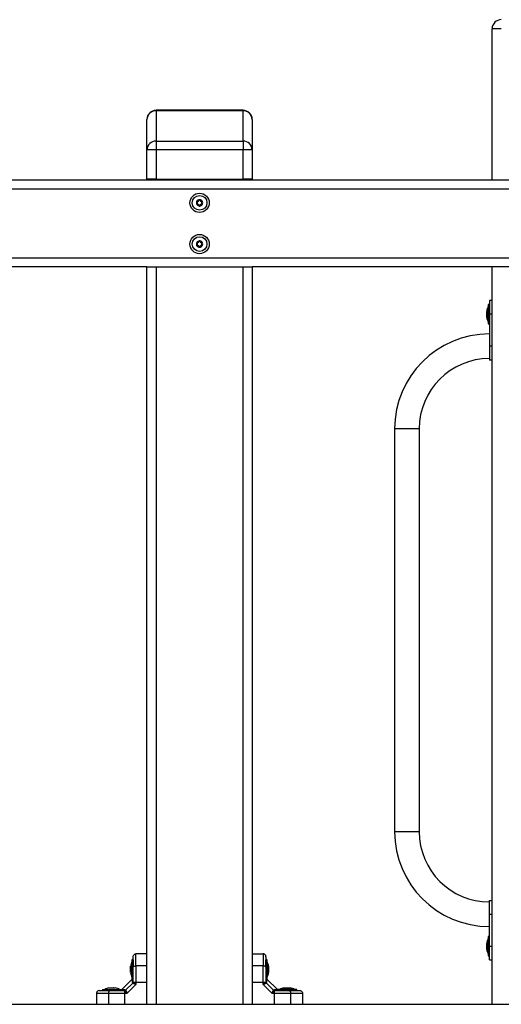
# Model space of a CAD drawing. Units: millimetres. Extents: x 317.5 to 338.3, y 78.9 to 94.9.
# Drawn here: x 334.8 to 335.3, y 90.5 to 91.6 of the extents above; entities that cross this region are included whole.
import ezdxf

# ---------------------------------------------------------------- set-up
doc = ezdxf.new("R2010")
doc.units = ezdxf.units.MM

# ---------------------------------------------------------------- blocks, each defined once
blk = doc.blocks.new('OPSH3_S011D')
at = {"color": 7, "linetype": 'Continuous', "lineweight": 25}
for p, q in [((342.419, 82.0101), (342.409, 82.0101)), ((342.409, 81.8451), (342.409, 82.0101)), ((342.0321, 81.878), (342.0321, 81.9111)), ((342.1371, 81.9211), (342.0421, 81.9211)), ((342.0421, 81.9205), (342.0421, 81.8875)), ((342.1371, 81.9205), (342.0421, 81.9205)), ((342.1371, 81.8875), (342.1371, 81.9205)), ((342.1471, 81.9111), (342.1471, 81.878)), ((342.0421, 81.8875), (342.0421, 81.878)), ((342.0421, 81.8875), (342.1371, 81.8875)), ((342.1371, 81.8875), (342.1371, 81.878)), ((342.0321, 81.8461), (342.0321, 81.878)), ((342.0421, 81.878), (342.0321, 81.878)), ((342.0421, 81.878), (342.0421, 81.8461)), ((342.1371, 81.878), (342.0421, 81.878)), ((342.1371, 81.8461), (342.1371, 81.878)), ((342.1471, 81.878), (342.1371, 81.878)), ((342.1471, 81.878), (342.1471, 81.8461)), ((342.0421, 81.8461), (342.0321, 81.8461)), ((342.0321, 81.8451), (342.0321, 81.8461)), ((342.0421, 81.8461), (342.1371, 81.8461)), ((342.1471, 81.8461), (342.1371, 81.8461)), ((342.1471, 81.8451), (342.1471, 81.8461)), ((341.111, 81.8451), (343.036, 81.8451)), ((343.036, 81.8351), (341.111, 81.8351)), ((341.111, 81.7601), (343.036, 81.7601)), ((342.0321, 81.7501), (341.3221, 81.7501)), ((342.0321, 80.9451), (342.0321, 81.7501)), ((342.0321, 81.7501), (342.0421, 81.7501)), ((342.0421, 81.7501), (342.0421, 80.9451)), ((342.0421, 81.7501), (342.1371, 81.7501)), ((342.1371, 80.9451), (342.1371, 81.7501)), ((342.1371, 81.7501), (342.1471, 81.7501)), ((342.1471, 81.7501), (342.1471, 80.9451)), ((342.8571, 81.7501), (342.1471, 81.7501)), ((342.409, 80.9451), (342.409, 81.7501)), ((342.406, 81.709), (342.4047, 81.709)), ((342.4047, 81.709), (342.4047, 81.7082)), ((342.4047, 81.7082), (342.4047, 81.688)), ((342.4047, 81.7065), (342.4047, 81.7065)), ((342.4047, 81.6905), (342.4047, 81.7065)), ((342.409, 81.7135), (342.406, 81.7135)), ((342.409, 81.7135), (342.406, 81.7135)), ((342.406, 81.7135), (342.406, 81.6985)), ((342.4031, 81.7017), (342.4031, 81.7019)), ((342.4031, 81.699), (342.4031, 81.7016)), ((342.4031, 81.6958), (342.4031, 81.6989)), ((342.4031, 81.695), (342.4031, 81.6957)), ((342.409, 81.6985), (342.406, 81.6985)), ((342.406, 81.6985), (342.406, 81.6635)), ((342.4047, 81.6905), (342.4047, 81.6905)), ((342.4047, 81.688), (342.406, 81.688)), ((342.409, 81.6635), (342.406, 81.6635)), ((342.406, 81.6635), (342.406, 81.6485)), ((342.409, 81.6485), (342.406, 81.6485)), ((342.3025, 81.5735), (342.3025, 81.1335)), ((342.3294, 81.5735), (342.3025, 81.5735)), ((342.3294, 81.5735), (342.3294, 81.1335)), ((342.3294, 81.1335), (342.3025, 81.1335)), ((342.406, 81.0585), (342.409, 81.0585)), ((342.406, 81.0435), (342.406, 81.0585)), ((342.406, 81.0435), (342.409, 81.0435)), ((342.406, 81.0085), (342.406, 81.0435)), ((342.406, 81.019), (342.4047, 81.019)), ((342.4047, 81.019), (342.4047, 81.0182)), ((342.4047, 81.0182), (342.4047, 80.998)), ((342.4031, 81.0117), (342.4031, 81.0119)), ((342.4031, 81.009), (342.4031, 81.0116)), ((342.4031, 81.0058), (342.4031, 81.0089)), ((342.4047, 81.0165), (342.4047, 81.0165)), ((342.4047, 81.0005), (342.4047, 81.0165)), ((342.406, 81.0085), (342.409, 81.0085)), ((342.406, 80.9935), (342.406, 81.0085)), ((342.0321, 81.0001), (342.0201, 81.0001)), ((342.1471, 81.0001), (342.1591, 81.0001)), ((342.4031, 81.005), (342.4031, 81.0057)), ((342.4047, 81.0005), (342.4047, 81.0005)), ((342.4047, 80.998), (342.406, 80.998)), ((342.0142, 80.9849), (342.0142, 80.9866)), ((342.0142, 80.9866), (342.0142, 80.9866)), ((342.0171, 80.9936), (342.0158, 80.9936)), ((342.0158, 80.9936), (342.0158, 80.9726)), ((342.0158, 80.9911), (342.0158, 80.9911)), ((342.0158, 80.9751), (342.0158, 80.9911)), ((342.0171, 80.9936), (342.0171, 80.9861)), ((342.0321, 80.987), (342.0201, 80.987)), ((342.1591, 80.987), (342.1471, 80.987)), ((342.1634, 80.9936), (342.1621, 80.9936)), ((342.1621, 80.9861), (342.1621, 80.9936)), ((342.1634, 80.9726), (342.1634, 80.9936)), ((342.1634, 80.9911), (342.1634, 80.9911)), ((342.1634, 80.9911), (342.1634, 80.9751)), ((342.1649, 80.9866), (342.1649, 80.9849)), ((342.1649, 80.9866), (342.1649, 80.9866)), ((342.406, 80.9935), (342.409, 80.9935)), ((342.0142, 80.9815), (342.0142, 80.9848)), ((342.0142, 80.9797), (342.0142, 80.9813)), ((342.1649, 80.9848), (342.1649, 80.9815)), ((342.1649, 80.9813), (342.1649, 80.9797)), ((342.1649, 80.9797), (342.1649, 80.9797)), ((342.0161, 80.9726), (342.0046, 80.9611)), ((342.0088, 80.9606), (342.0166, 80.9683)), ((342.0105, 80.9571), (342.0201, 80.9667)), ((342.0158, 80.9751), (342.0158, 80.9751)), ((342.0158, 80.9726), (342.0161, 80.9726)), ((342.0164, 80.969), (342.0166, 80.9683)), ((342.017, 80.968), (342.0166, 80.9683)), ((342.0167, 80.9731), (342.0167, 80.9731)), ((342.0172, 80.9696), (342.0171, 80.9704)), ((342.0176, 80.9691), (342.0172, 80.9696)), ((342.0201, 80.9691), (342.0176, 80.9691)), ((342.0201, 80.9691), (342.0201, 80.9667)), ((342.0321, 80.9691), (342.0201, 80.9691)), ((342.1591, 80.9691), (342.1471, 80.9691)), ((342.1591, 80.9667), (342.1591, 80.9691)), ((342.1616, 80.9691), (342.1591, 80.9691)), ((342.1591, 80.9667), (342.1686, 80.9571)), ((342.1616, 80.9691), (342.1619, 80.9696)), ((342.1621, 80.9704), (342.1619, 80.9696)), ((342.1625, 80.9683), (342.1621, 80.968)), ((342.1623, 80.9732), (342.1623, 80.9732)), ((342.1625, 80.9683), (342.1628, 80.969)), ((342.1625, 80.9683), (342.1703, 80.9606)), ((342.1746, 80.9611), (342.1631, 80.9726)), ((342.1631, 80.9726), (342.1634, 80.9726)), ((342.1634, 80.9751), (342.1634, 80.9751)), ((341.9771, 80.9571), (341.9771, 80.9451)), ((341.9836, 80.9614), (341.9836, 80.9601)), ((341.9836, 80.9614), (342.0046, 80.9614)), ((341.9911, 80.9601), (341.9836, 80.9601)), ((341.9861, 80.9614), (341.9861, 80.9614)), ((341.9861, 80.9614), (342.0021, 80.9614)), ((341.9902, 80.9571), (341.9902, 80.9451)), ((341.9902, 80.9571), (342.008, 80.9571)), ((341.9906, 80.963), (341.9923, 80.963)), ((341.9924, 80.963), (341.9957, 80.963)), ((341.9958, 80.963), (341.9975, 80.963)), ((341.9975, 80.963), (341.9975, 80.963)), ((342.0021, 80.9614), (342.0021, 80.9614)), ((342.004, 80.9604), (342.004, 80.9604)), ((342.0046, 80.9611), (342.0046, 80.9614)), ((342.0076, 80.96), (342.0068, 80.9601)), ((342.008, 80.9596), (342.0076, 80.96)), ((342.008, 80.9571), (342.008, 80.9596)), ((342.008, 80.9451), (342.008, 80.9571)), ((342.008, 80.9571), (342.0105, 80.9571)), ((342.0081, 80.9608), (342.0088, 80.9606)), ((342.0091, 80.9602), (342.0088, 80.9606)), ((342.1686, 80.9571), (342.1711, 80.9571)), ((342.1703, 80.9606), (342.17, 80.9602)), ((342.1703, 80.9606), (342.171, 80.9608)), ((342.1716, 80.96), (342.1711, 80.9596)), ((342.1711, 80.9596), (342.1711, 80.9571)), ((342.1711, 80.9571), (342.1711, 80.9451)), ((342.1711, 80.9571), (342.1889, 80.9571)), ((342.1723, 80.9601), (342.1716, 80.96)), ((342.1746, 80.9614), (342.1746, 80.9611)), ((342.1956, 80.9614), (342.1746, 80.9614)), ((342.175, 80.9605), (342.175, 80.9605)), ((342.1771, 80.9614), (342.1771, 80.9614)), ((342.1771, 80.9614), (342.1931, 80.9614)), ((342.1816, 80.963), (342.1833, 80.963)), ((342.1816, 80.963), (342.1816, 80.963)), ((342.1834, 80.963), (342.1867, 80.963)), ((342.1868, 80.963), (342.1885, 80.963)), ((342.1956, 80.9601), (342.188, 80.9601)), ((342.1889, 80.9571), (342.1889, 80.9451)), ((342.1931, 80.9614), (342.1931, 80.9614)), ((342.1956, 80.9601), (342.1956, 80.9614)), ((342.2021, 80.9571), (342.2021, 80.9451)), ((341.2271, 80.9451), (342.9521, 80.9451))]:
    blk.add_line(p, q, dxfattribs=at)
at = {"color": 8, "linetype": 'Continuous', "lineweight": 25}
for p, q in [((342.0421, 81.9211), (342.0421, 81.9205)), ((342.1371, 81.9211), (342.1371, 81.9205))]:
    blk.add_line(p, q, dxfattribs=at)
at = {"color": 7, "linetype": 'Continuous', "lineweight": 25, "flags": 128}
for points in [[(342.0865, 81.8217), (342.0865, 81.8217), (342.0865, 81.8217), (342.0865, 81.8217), (342.0865, 81.8217), (342.0865, 81.8217), (342.0865, 81.8217), (342.0865, 81.8217), (342.0865, 81.8217)], [(342.0866, 81.8184), (342.0866, 81.8184), (342.0866, 81.8184), (342.0866, 81.8184), (342.0866, 81.8184), (342.0866, 81.8184), (342.0866, 81.8184), (342.0866, 81.8184), (342.0866, 81.8184)], [(342.0925, 81.8219), (342.0925, 81.8218), (342.0925, 81.8218), (342.0925, 81.8218), (342.0925, 81.8218), (342.0925, 81.8218), (342.0925, 81.8218), (342.0925, 81.8218), (342.0925, 81.8218)], [(342.0866, 81.7734), (342.0866, 81.7734), (342.0866, 81.7734), (342.0866, 81.7734), (342.0866, 81.7734), (342.0866, 81.7734), (342.0866, 81.7734), (342.0866, 81.7734), (342.0866, 81.7734)], [(342.0894, 81.7786), (342.0894, 81.7786), (342.0894, 81.7786), (342.0894, 81.7786), (342.0894, 81.7786), (342.0894, 81.7786), (342.0894, 81.7786), (342.0894, 81.7786), (342.0894, 81.7786)], [(342.0925, 81.7769), (342.0925, 81.7768), (342.0925, 81.7768), (342.0925, 81.7768), (342.0925, 81.7768), (342.0925, 81.7768), (342.0925, 81.7768), (342.0925, 81.7768), (342.0925, 81.7768)], [(342.0171, 80.9857), (342.0171, 80.986), (342.0173, 80.9862), (342.0176, 80.9864), (342.0179, 80.9866), (342.0184, 80.9868), (342.0189, 80.9869), (342.0195, 80.987), (342.0201, 80.987)], [(342.1621, 80.9857), (342.162, 80.986), (342.1618, 80.9862), (342.1616, 80.9864), (342.1612, 80.9866), (342.1607, 80.9868), (342.1602, 80.9869), (342.1596, 80.987), (342.1591, 80.987)], [(341.9915, 80.9601), (341.9912, 80.9601), (341.991, 80.9599), (341.9908, 80.9596), (341.9906, 80.9592), (341.9904, 80.9588), (341.9903, 80.9583), (341.9902, 80.9577), (341.9902, 80.9571)], [(342.1876, 80.9601), (342.1879, 80.9601), (342.1881, 80.9599), (342.1883, 80.9596), (342.1885, 80.9592), (342.1887, 80.9588), (342.1888, 80.9583), (342.1889, 80.9577), (342.1889, 80.9571)]]:
    blk.add_lwpolyline(points, dxfattribs=at)
at = {"color": 7, "linetype": 'Continuous', "lineweight": 25}
for centre, radius in [((342.0896, 81.8201), 0.0105), ((342.0896, 81.8201), 0.008), ((342.0896, 81.7751), 0.0105), ((342.0896, 81.7751), 0.008)]:
    blk.add_circle(centre, radius, dxfattribs=at)
for centre, radius, start, end in [((342.419, 82.0101), 0.01, 90, 180), ((342.0421, 81.9111), 0.01, 90, 180), ((342.0418, 81.9108), 0.00973, 88.4111, 178.3189), ((342.1371, 81.9111), 0.01, 0, 90), ((342.1373, 81.9108), 0.00973, 1.6825, 91.5876), ((342.0418, 81.8777), 0.00973, 88.4111, 178.3189), ((342.1373, 81.8777), 0.00973, 1.6825, 91.5876), ((342.0896, 81.8201), 0.00345, 152.3099, 210.0898), ((342.0896, 81.8201), 0.00345, 152.3997, 210), ((342.0896, 81.8201), 0.00345, 92.3099, 150.0898), ((342.0896, 81.8201), 0.00345, 92.3997, 150), ((342.087, 81.8215), 0.0005, 142.9034, 143.5266), ((342.0896, 81.8201), 0.00345, 212.3099, 270.0898), ((342.087, 81.8186), 0.0005, 218.8731, 219.4963), ((342.0896, 81.8201), 0.00345, 212.3997, 270), ((342.0895, 81.8231), 0.0005, 98.8731, 99.4963), ((342.0896, 81.8201), 0.00345, 32.3099, 90.0898), ((342.0896, 81.8201), 0.00345, 32.3997, 90), ((342.0895, 81.8231), 0.0005, 82.9034, 83.5266), ((342.0896, 81.8172), 0.0005, 262.9034, 263.5266), ((342.0896, 81.8201), 0.00345, 272.3099, 330.0898), ((342.0896, 81.8201), 0.00345, 272.3997, 330), ((342.0896, 81.8172), 0.0005, 278.8731, 279.4963), ((342.0921, 81.8217), 0.0005, 38.8731, 39.4963), ((342.0896, 81.8201), 0.00345, 332.3099, 30.0898), ((342.0896, 81.8201), 0.00345, 332.3997, 30), ((342.0921, 81.8187), 0.0005, 322.9034, 323.5266), ((342.0921, 81.8187), 0.0005, 338.8731, 339.4963), ((342.0896, 81.7751), 0.00345, 152.3099, 210.0898), ((342.0896, 81.7751), 0.00345, 152.3997, 210), ((342.087, 81.7765), 0.0005, 158.8731, 159.4963), ((342.0896, 81.7751), 0.00345, 92.3099, 150.0898), ((342.0896, 81.7751), 0.00345, 92.3997, 150), ((342.087, 81.7765), 0.0005, 142.9034, 143.5266), ((342.0896, 81.7751), 0.00345, 212.3099, 270.0898), ((342.087, 81.7736), 0.0005, 218.8731, 219.4963), ((342.0896, 81.7751), 0.00345, 212.3997, 270), ((342.0896, 81.7751), 0.00345, 32.3099, 90.0898), ((342.0896, 81.7751), 0.00345, 32.3997, 90), ((342.0895, 81.7781), 0.0005, 82.9034, 83.5266), ((342.0896, 81.7722), 0.0005, 262.9034, 263.5266), ((342.0896, 81.7751), 0.00345, 272.3099, 330.0898), ((342.0896, 81.7751), 0.00345, 272.3997, 330), ((342.0896, 81.7722), 0.0005, 278.8731, 279.4963), ((342.0921, 81.7767), 0.0005, 38.8731, 39.4963), ((342.0896, 81.7751), 0.00345, 332.3099, 30.0898), ((342.0896, 81.7751), 0.00345, 332.3997, 30), ((342.0921, 81.7737), 0.0005, 322.9034, 323.5266), ((342.0921, 81.7737), 0.0005, 338.8731, 339.4963), ((342.4206, 81.6985), 0.0178, 153.2796, 168.8317), ((342.4206, 81.6985), 0.0178, 191.1683, 206.7204), ((342.406, 81.5735), 0.1035, 90, 180), ((342.406, 81.5735), 0.0766, 90, 180), ((342.406, 81.1335), 0.1035, 180, 270), ((342.406, 81.1335), 0.0766, 180, 270), ((342.4206, 81.0085), 0.0178, 153.2796, 168.8317), ((342.4206, 81.0085), 0.0178, 191.1683, 206.7204), ((342.0316, 80.9831), 0.0178, 153.2796, 168.8259), ((342.1475, 80.9831), 0.0178, 11.1661, 26.7204), ((342.0316, 80.9831), 0.0178, 191.1659, 206.7204), ((342.1475, 80.9831), 0.0178, 333.2796, 348.8257), ((342.0154, 80.9704), 0.00165, 305.418, 358.8834), ((342.0151, 80.9697), 0.0025, 318.4826, 347.1695), ((342.164, 80.9697), 0.0025, 192.837, 221.5109), ((342.1637, 80.9704), 0.00164, 181.1091, 234.5813), ((341.9941, 80.9455), 0.0178, 101.1659, 116.7204), ((341.9941, 80.9455), 0.0178, 63.2796, 78.8259), ((342.0068, 80.9618), 0.00165, 271.1159, 324.5816), ((342.0075, 80.9621), 0.0025, 282.8282, 311.5175), ((342.1716, 80.9621), 0.0025, 228.488, 257.1663), ((342.1723, 80.9618), 0.00165, 215.4183, 268.8885), ((342.1851, 80.9455), 0.0178, 101.1661, 116.7204), ((342.1851, 80.9455), 0.0178, 63.2796, 78.8257)]:
    blk.add_arc(centre, radius, start, end, dxfattribs=at)
for points, knots in [([(342.0865, 81.8217), (342.0865, 81.8218), (342.0865, 81.8218), (342.0866, 81.8218), (342.0866, 81.8218)], [0, 0, 0, 0, 0.973369, 1, 1, 1, 1]), ([(342.0865, 81.8217), (342.0865, 81.8217), (342.0865, 81.8216), (342.0865, 81.8214), (342.0866, 81.8212), (342.0867, 81.8212), (342.0867, 81.8211), (342.0867, 81.8211)], [0, 0, 0, 0, 0.224164, 0.457868, 0.692886, 0.930129, 1, 1, 1, 1]), ([(342.0868, 81.819), (342.0867, 81.819), (342.0866, 81.8189), (342.0866, 81.8188), (342.0865, 81.8186), (342.0865, 81.8185), (342.0866, 81.8184), (342.0866, 81.8184)], [0, 0, 0, 0, 0.239395, 0.479264, 0.717429, 0.953112, 1, 1, 1, 1]), ([(342.0872, 81.822), (342.0872, 81.822), (342.0871, 81.8221), (342.0869, 81.822), (342.0867, 81.822), (342.0866, 81.8219), (342.0866, 81.8219), (342.0866, 81.8218)], [0, 0, 0, 0, 0.239461, 0.479332, 0.717527, 0.953281, 1, 1, 1, 1]), ([(342.0866, 81.8183), (342.0866, 81.8183), (342.0866, 81.8184), (342.0866, 81.8184), (342.0866, 81.8184)], [0, 0, 0, 0, 0.971625, 1, 1, 1, 1]), ([(342.0868, 81.819), (342.0869, 81.8191), (342.0871, 81.8193), (342.0873, 81.8196), (342.0874, 81.82), (342.0873, 81.8204), (342.0871, 81.8208), (342.0869, 81.821), (342.0868, 81.8211), (342.0867, 81.8211)], [0, 0, 0, 0, 0.162522, 0.325239, 0.485665, 0.642079, 0.797882, 0.957168, 1, 1, 1, 1]), ([(342.0867, 81.8183), (342.0867, 81.8182), (342.0868, 81.8182), (342.0869, 81.8181), (342.0871, 81.8181), (342.0872, 81.8181), (342.0873, 81.8182), (342.0873, 81.8182)], [0, 0, 0, 0, 0.2188374, 0.4525496, 0.6873701, 0.9246751, 1, 1, 1, 1]), ([(342.0872, 81.822), (342.0873, 81.8219), (342.0876, 81.8218), (342.088, 81.8218), (342.0884, 81.822), (342.0887, 81.8222), (342.0889, 81.8226), (342.089, 81.8229), (342.089, 81.823), (342.089, 81.8231)], [0, 0, 0, 0, 0.1625569, 0.32523, 0.485649, 0.6420987, 0.7978973, 0.9571685, 1, 1, 1, 1]), ([(342.0891, 81.8172), (342.0891, 81.8173), (342.0891, 81.8176), (342.0889, 81.8179), (342.0885, 81.8182), (342.0882, 81.8183), (342.0878, 81.8184), (342.0875, 81.8183), (342.0873, 81.8182), (342.0873, 81.8182)], [0, 0, 0, 0, 0.162537, 0.325248, 0.48567, 0.642095, 0.797881, 0.957131, 1, 1, 1, 1]), ([(342.0894, 81.8236), (342.0894, 81.8236), (342.0893, 81.8235), (342.0891, 81.8234), (342.089, 81.8233), (342.089, 81.8232), (342.089, 81.8231), (342.089, 81.8231)], [0, 0, 0, 0, 0.218758, 0.452467, 0.687366, 0.924606, 1, 1, 1, 1]), ([(342.0891, 81.8172), (342.0891, 81.8171), (342.0891, 81.817), (342.0892, 81.8168), (342.0894, 81.8167), (342.0895, 81.8167), (342.0896, 81.8167), (342.0896, 81.8167)], [0, 0, 0, 0, 0.239176, 0.478931, 0.717104, 0.952828, 1, 1, 1, 1]), ([(342.0894, 81.8236), (342.0895, 81.8236), (342.0895, 81.8236), (342.0896, 81.8236), (342.0896, 81.8236)], [0, 0, 0, 0, 0.973064, 1, 1, 1, 1]), ([(342.09, 81.8231), (342.09, 81.8231), (342.09, 81.8233), (342.0899, 81.8234), (342.0898, 81.8235), (342.0896, 81.8236), (342.0896, 81.8236), (342.0896, 81.8236)], [0, 0, 0, 0, 0.239246, 0.479105, 0.717245, 0.952989, 1, 1, 1, 1]), ([(342.0897, 81.8167), (342.0897, 81.8167), (342.0896, 81.8167), (342.0896, 81.8167), (342.0896, 81.8167)], [0, 0, 0, 0, 0.973042, 1, 1, 1, 1]), ([(342.0897, 81.8167), (342.0898, 81.8167), (342.0899, 81.8167), (342.09, 81.8168), (342.0901, 81.817), (342.0901, 81.8171), (342.0901, 81.8172), (342.0901, 81.8172)], [0, 0, 0, 0, 0.2189, 0.452459, 0.687433, 0.924694, 1, 1, 1, 1]), ([(342.09, 81.8231), (342.09, 81.823), (342.09, 81.8227), (342.0903, 81.8223), (342.0906, 81.8221), (342.091, 81.8219), (342.0914, 81.8219), (342.0916, 81.822), (342.0918, 81.8221), (342.0918, 81.8221)], [0, 0, 0, 0, 0.162529, 0.325242, 0.485654, 0.642085, 0.797876, 0.95717, 1, 1, 1, 1]), ([(342.0919, 81.8183), (342.0918, 81.8183), (342.0915, 81.8184), (342.0911, 81.8184), (342.0907, 81.8183), (342.0904, 81.818), (342.0902, 81.8177), (342.0901, 81.8174), (342.0901, 81.8172), (342.0901, 81.8172)], [0, 0, 0, 0, 0.16252, 0.32524, 0.485658, 0.642071, 0.797874, 0.957145, 1, 1, 1, 1]), ([(342.0925, 81.822), (342.0924, 81.822), (342.0924, 81.8221), (342.0922, 81.8222), (342.092, 81.8222), (342.0919, 81.8221), (342.0918, 81.8221), (342.0918, 81.8221)], [0, 0, 0, 0, 0.218839, 0.452519, 0.687347, 0.924675, 1, 1, 1, 1]), ([(342.0923, 81.8212), (342.0922, 81.8211), (342.092, 81.821), (342.0918, 81.8206), (342.0917, 81.8202), (342.0918, 81.8198), (342.092, 81.8195), (342.0922, 81.8192), (342.0924, 81.8192), (342.0924, 81.8191)], [0, 0, 0, 0, 0.162534, 0.32524, 0.485644, 0.642073, 0.79789, 0.957118, 1, 1, 1, 1]), ([(342.0919, 81.8183), (342.092, 81.8182), (342.0921, 81.8182), (342.0922, 81.8182), (342.0924, 81.8183), (342.0925, 81.8183), (342.0925, 81.8184), (342.0925, 81.8184)], [0, 0, 0, 0, 0.239565, 0.479245, 0.717387, 0.953116, 1, 1, 1, 1]), ([(342.0923, 81.8212), (342.0924, 81.8213), (342.0925, 81.8213), (342.0926, 81.8215), (342.0926, 81.8217), (342.0926, 81.8218), (342.0925, 81.8218), (342.0925, 81.8218)], [0, 0, 0, 0, 0.239396, 0.479267, 0.717405, 0.953172, 1, 1, 1, 1]), ([(342.0926, 81.8185), (342.0926, 81.8186), (342.0927, 81.8187), (342.0926, 81.8189), (342.0926, 81.819), (342.0925, 81.8191), (342.0924, 81.8191), (342.0924, 81.8191)], [0, 0, 0, 0, 0.2241588, 0.4579404, 0.6928791, 0.9301736, 1, 1, 1, 1]), ([(342.0925, 81.822), (342.0925, 81.8219), (342.0925, 81.8219), (342.0925, 81.8219), (342.0925, 81.8219)], [0, 0, 0, 0, 0.971638, 1, 1, 1, 1]), ([(342.0926, 81.8185), (342.0926, 81.8185), (342.0926, 81.8184), (342.0925, 81.8184), (342.0925, 81.8184)], [0, 0, 0, 0, 0.973212, 1, 1, 1, 1]), ([(342.0865, 81.7767), (342.0865, 81.7768), (342.0865, 81.7768), (342.0866, 81.7768), (342.0866, 81.7768)], [0, 0, 0, 0, 0.973369, 1, 1, 1, 1]), ([(342.0865, 81.7767), (342.0865, 81.7767), (342.0865, 81.7766), (342.0865, 81.7764), (342.0866, 81.7762), (342.0867, 81.7762), (342.0867, 81.7761), (342.0867, 81.7761)], [0, 0, 0, 0, 0.224231, 0.45792, 0.692849, 0.930133, 1, 1, 1, 1]), ([(342.0868, 81.774), (342.0867, 81.774), (342.0866, 81.7739), (342.0866, 81.7738), (342.0865, 81.7736), (342.0865, 81.7735), (342.0866, 81.7734), (342.0866, 81.7734)], [0, 0, 0, 0, 0.239434, 0.479215, 0.717447, 0.953115, 1, 1, 1, 1]), ([(342.0872, 81.777), (342.0872, 81.777), (342.0871, 81.7771), (342.0869, 81.777), (342.0867, 81.777), (342.0866, 81.7769), (342.0866, 81.7769), (342.0866, 81.7768)], [0, 0, 0, 0, 0.239453, 0.479315, 0.717472, 0.953218, 1, 1, 1, 1]), ([(342.0866, 81.7733), (342.0866, 81.7733), (342.0866, 81.7734), (342.0866, 81.7734), (342.0866, 81.7734)], [0, 0, 0, 0, 0.971625, 1, 1, 1, 1]), ([(342.0868, 81.774), (342.0869, 81.7741), (342.0871, 81.7743), (342.0873, 81.7746), (342.0874, 81.775), (342.0873, 81.7754), (342.0871, 81.7758), (342.0869, 81.776), (342.0868, 81.7761), (342.0867, 81.7761)], [0, 0, 0, 0, 0.1625095, 0.3252495, 0.4856548, 0.6420947, 0.7978791, 0.9571671, 1, 1, 1, 1]), ([(342.0867, 81.7733), (342.0867, 81.7732), (342.0868, 81.7732), (342.0869, 81.7731), (342.0871, 81.7731), (342.0872, 81.7731), (342.0873, 81.7732), (342.0873, 81.7732)], [0, 0, 0, 0, 0.2188374, 0.4525496, 0.6873701, 0.9246751, 1, 1, 1, 1]), ([(342.0872, 81.777), (342.0873, 81.7769), (342.0876, 81.7768), (342.088, 81.7768), (342.0884, 81.777), (342.0887, 81.7772), (342.0889, 81.7776), (342.089, 81.7779), (342.089, 81.778), (342.089, 81.7781)], [0, 0, 0, 0, 0.1625569, 0.32523, 0.485649, 0.6420987, 0.7978973, 0.9571685, 1, 1, 1, 1]), ([(342.0891, 81.7722), (342.0891, 81.7723), (342.0891, 81.7726), (342.0889, 81.7729), (342.0885, 81.7732), (342.0882, 81.7733), (342.0878, 81.7734), (342.0875, 81.7733), (342.0873, 81.7732), (342.0873, 81.7732)], [0, 0, 0, 0, 0.162536, 0.325246, 0.485668, 0.642092, 0.797877, 0.95712, 1, 1, 1, 1]), ([(342.0894, 81.7786), (342.0894, 81.7786), (342.0893, 81.7785), (342.0891, 81.7784), (342.089, 81.7783), (342.089, 81.7782), (342.089, 81.7781), (342.089, 81.7781)], [0, 0, 0, 0, 0.218747, 0.452494, 0.687382, 0.924609, 1, 1, 1, 1]), ([(342.0891, 81.7722), (342.0891, 81.7721), (342.0891, 81.772), (342.0892, 81.7718), (342.0894, 81.7717), (342.0895, 81.7717), (342.0896, 81.7717), (342.0896, 81.7717)], [0, 0, 0, 0, 0.239185, 0.478949, 0.717077, 0.95284, 1, 1, 1, 1]), ([(342.0894, 81.7786), (342.0895, 81.7786), (342.0895, 81.7786), (342.0896, 81.7786), (342.0896, 81.7786)], [0, 0, 0, 0, 0.973018, 1, 1, 1, 1]), ([(342.09, 81.7781), (342.09, 81.7781), (342.09, 81.7783), (342.0899, 81.7784), (342.0898, 81.7785), (342.0896, 81.7786), (342.0896, 81.7786), (342.0896, 81.7786)], [0, 0, 0, 0, 0.239181, 0.479055, 0.71721, 0.952999, 1, 1, 1, 1]), ([(342.0897, 81.7717), (342.0897, 81.7717), (342.0896, 81.7717), (342.0896, 81.7717), (342.0896, 81.7717)], [0, 0, 0, 0, 0.973042, 1, 1, 1, 1]), ([(342.0897, 81.7717), (342.0898, 81.7717), (342.0899, 81.7717), (342.09, 81.7718), (342.0901, 81.772), (342.0901, 81.7721), (342.0901, 81.7722), (342.0901, 81.7722)], [0, 0, 0, 0, 0.218888, 0.452485, 0.687447, 0.924615, 1, 1, 1, 1]), ([(342.09, 81.7781), (342.09, 81.778), (342.09, 81.7777), (342.0903, 81.7773), (342.0906, 81.7771), (342.091, 81.7769), (342.0914, 81.7769), (342.0916, 81.777), (342.0918, 81.7771), (342.0918, 81.7771)], [0, 0, 0, 0, 0.162547, 0.325235, 0.485658, 0.642084, 0.797871, 0.95716, 1, 1, 1, 1]), ([(342.0919, 81.7733), (342.0918, 81.7733), (342.0915, 81.7734), (342.0911, 81.7734), (342.0907, 81.7733), (342.0904, 81.773), (342.0902, 81.7727), (342.0901, 81.7724), (342.0901, 81.7722), (342.0901, 81.7722)], [0, 0, 0, 0, 0.162522, 0.325244, 0.485656, 0.64207, 0.797895, 0.957168, 1, 1, 1, 1]), ([(342.0925, 81.777), (342.0924, 81.777), (342.0924, 81.7771), (342.0922, 81.7772), (342.092, 81.7772), (342.0919, 81.7771), (342.0918, 81.7771), (342.0918, 81.7771)], [0, 0, 0, 0, 0.218843, 0.452529, 0.687362, 0.924673, 1, 1, 1, 1]), ([(342.0923, 81.7762), (342.0922, 81.7761), (342.092, 81.776), (342.0918, 81.7756), (342.0917, 81.7752), (342.0918, 81.7748), (342.092, 81.7745), (342.0922, 81.7742), (342.0924, 81.7742), (342.0924, 81.7741)], [0, 0, 0, 0, 0.1625349, 0.325242, 0.4856459, 0.6420764, 0.7978733, 0.9571177, 1, 1, 1, 1]), ([(342.0919, 81.7733), (342.092, 81.7732), (342.0921, 81.7732), (342.0922, 81.7732), (342.0924, 81.7733), (342.0925, 81.7733), (342.0925, 81.7734), (342.0925, 81.7734)], [0, 0, 0, 0, 0.239565, 0.479245, 0.717387, 0.953116, 1, 1, 1, 1]), ([(342.0923, 81.7762), (342.0924, 81.7763), (342.0925, 81.7763), (342.0926, 81.7765), (342.0926, 81.7767), (342.0926, 81.7768), (342.0925, 81.7768), (342.0925, 81.7768)], [0, 0, 0, 0, 0.2394549, 0.4792576, 0.7174821, 0.953171, 1, 1, 1, 1]), ([(342.0926, 81.7735), (342.0926, 81.7736), (342.0927, 81.7737), (342.0926, 81.7739), (342.0926, 81.774), (342.0925, 81.7741), (342.0924, 81.7741), (342.0924, 81.7741)], [0, 0, 0, 0, 0.2241588, 0.4579404, 0.6928791, 0.9301736, 1, 1, 1, 1]), ([(342.0925, 81.777), (342.0925, 81.7769), (342.0925, 81.7769), (342.0925, 81.7769), (342.0925, 81.7769)], [0, 0, 0, 0, 0.971638, 1, 1, 1, 1]), ([(342.0926, 81.7735), (342.0926, 81.7735), (342.0926, 81.7734), (342.0925, 81.7734), (342.0925, 81.7734)], [0, 0, 0, 0, 0.973212, 1, 1, 1, 1]), ([(342.4031, 81.7017), (342.4031, 81.7017), (342.4031, 81.7017), (342.4031, 81.7016), (342.4031, 81.7016)], [0, 0, 0, 0, 0.973157, 1, 1, 1, 1]), ([(342.4031, 81.699), (342.4031, 81.6989), (342.4031, 81.6989), (342.4031, 81.6989), (342.4031, 81.6989)], [0, 0, 0, 0, 0.972719, 1, 1, 1, 1]), ([(342.4031, 81.6958), (342.4031, 81.6958), (342.4031, 81.6957), (342.4031, 81.6957), (342.4031, 81.6957)], [0, 0, 0, 0, 0.971933, 1, 1, 1, 1]), ([(342.4031, 81.0117), (342.4031, 81.0117), (342.4031, 81.0117), (342.4031, 81.0116), (342.4031, 81.0116)], [0, 0, 0, 0, 0.973144, 1, 1, 1, 1]), ([(342.4031, 81.009), (342.4031, 81.0089), (342.4031, 81.0089), (342.4031, 81.0089), (342.4031, 81.0089)], [0, 0, 0, 0, 0.972832, 1, 1, 1, 1]), ([(342.0171, 80.9971), (342.0171, 80.9976), (342.0172, 80.9984), (342.018, 80.9994), (342.019, 81), (342.0197, 81.0001), (342.0201, 81.0001)], [0, 0, 0, 0, 0.270265, 0.562437, 0.789755, 1, 1, 1, 1]), ([(342.0171, 80.9857), (342.0171, 80.9864), (342.0171, 80.9876), (342.0171, 80.9895), (342.0171, 80.9913), (342.0171, 80.9928), (342.0171, 80.994), (342.0171, 80.995), (342.0171, 80.996), (342.0171, 80.9969), (342.0171, 80.9971), (342.0171, 80.9971)], [0, 0, 0, 0, 0.128589, 0.250031, 0.379943, 0.500045, 0.589775, 0.672851, 0.750007, 0.881942, 1, 1, 1, 1]), ([(342.0201, 80.987), (342.0201, 80.9883), (342.0201, 80.9911), (342.0201, 80.9943), (342.0201, 80.9967), (342.0201, 80.9984), (342.0201, 80.9998), (342.0201, 81), (342.0201, 81.0001)], [0, 0, 0, 0, 0.22402, 0.455707, 0.576743, 0.705614, 0.84582, 1, 1, 1, 1]), ([(342.1591, 81.0001), (342.1591, 81), (342.1591, 80.9998), (342.1591, 80.9984), (342.1591, 80.9967), (342.1591, 80.9943), (342.1591, 80.9911), (342.1591, 80.9883), (342.1591, 80.987)], [0, 0, 0, 0, 0.1538, 0.294444, 0.423419, 0.544314, 0.775892, 1, 1, 1, 1]), ([(342.1621, 80.9971), (342.162, 80.9976), (342.1619, 80.9984), (342.1611, 80.9994), (342.1601, 81), (342.1594, 81.0001), (342.1591, 81.0001)], [0, 0, 0, 0, 0.27026, 0.562442, 0.789734, 1, 1, 1, 1]), ([(342.1621, 80.9971), (342.1621, 80.9971), (342.1621, 80.997), (342.1621, 80.9964), (342.1621, 80.9956), (342.1621, 80.9945), (342.1621, 80.9928), (342.1621, 80.9907), (342.1621, 80.9883), (342.1621, 80.9866), (342.1621, 80.9857)], [0, 0, 0, 0, 0.118053, 0.181801, 0.250307, 0.37575, 0.500089, 0.662213, 0.830097, 1, 1, 1, 1]), ([(342.4031, 81.0058), (342.4031, 81.0058), (342.4031, 81.0057), (342.4031, 81.0057), (342.4031, 81.0057)], [0, 0, 0, 0, 0.97199, 1, 1, 1, 1]), ([(342.0142, 80.9866), (342.0142, 80.9866), (342.0142, 80.9866), (342.0142, 80.9866), (342.0142, 80.9866)], [0, 0, 0, 0, 0.972985, 1, 1, 1, 1]), ([(342.0201, 80.987), (342.0201, 80.9854), (342.0201, 80.9822), (342.0201, 80.9776), (342.0201, 80.9732), (342.0201, 80.9705), (342.0201, 80.9691)], [0, 0, 0, 0, 0.279257, 0.560179, 0.780742, 1, 1, 1, 1]), ([(342.1591, 80.9691), (342.1591, 80.9709), (342.1591, 80.9743), (342.1591, 80.979), (342.1591, 80.9833), (342.1591, 80.9857), (342.1591, 80.987)], [0, 0, 0, 0, 0.279258, 0.560179, 0.780742, 1, 1, 1, 1]), ([(342.1649, 80.9866), (342.1649, 80.9866), (342.1649, 80.9866), (342.1649, 80.9866), (342.1649, 80.9866)], [0, 0, 0, 0, 0.9729883, 1, 1, 1, 1]), ([(342.0142, 80.9849), (342.0142, 80.9849), (342.0142, 80.9848), (342.0142, 80.9848), (342.0142, 80.9848)], [0, 0, 0, 0, 0.972924, 1, 1, 1, 1]), ([(342.0142, 80.9815), (342.0142, 80.9814), (342.0142, 80.9814), (342.0142, 80.9813), (342.0142, 80.9813)], [0, 0, 0, 0, 0.971873, 1, 1, 1, 1]), ([(342.0171, 80.9704), (342.0171, 80.9717), (342.0171, 80.9743), (342.0171, 80.9782), (342.0171, 80.9821), (342.0171, 80.9845), (342.0171, 80.9857)], [0, 0, 0, 0, 0.249876, 0.500001, 0.749972, 1, 1, 1, 1]), ([(342.1621, 80.9857), (342.1621, 80.9845), (342.1621, 80.9821), (342.1621, 80.9782), (342.1621, 80.9743), (342.1621, 80.9717), (342.1621, 80.9704)], [0, 0, 0, 0, 0.249876, 0.500001, 0.749972, 1, 1, 1, 1]), ([(342.1649, 80.9848), (342.1649, 80.9848), (342.1649, 80.9849), (342.1649, 80.9849), (342.1649, 80.9849)], [0, 0, 0, 0, 0.971517, 1, 1, 1, 1]), ([(342.1649, 80.9813), (342.1649, 80.9814), (342.1649, 80.9814), (342.1649, 80.9815), (342.1649, 80.9815)], [0, 0, 0, 0, 0.972957, 1, 1, 1, 1]), ([(342.0166, 80.9683), (342.0168, 80.9686), (342.0171, 80.9689), (342.0172, 80.9694), (342.0172, 80.9696)], [0, 0, 0, 0, 0.559988, 1, 1, 1, 1]), ([(342.0201, 80.9667), (342.0198, 80.9668), (342.0192, 80.9671), (342.0183, 80.9674), (342.0175, 80.9677), (342.0172, 80.9679), (342.017, 80.968)], [0, 0, 0, 0, 0.254253, 0.5060838, 0.7693734, 1, 1, 1, 1]), ([(342.0201, 80.9667), (342.0196, 80.9671), (342.0189, 80.9678), (342.018, 80.9686), (342.0177, 80.969), (342.0176, 80.9691)], [0, 0, 0, 0, 0.507682, 0.769181, 1, 1, 1, 1]), ([(342.1616, 80.9691), (342.1614, 80.969), (342.1611, 80.9686), (342.1603, 80.9678), (342.1595, 80.9671), (342.1591, 80.9667)], [0, 0, 0, 0, 0.230979, 0.492694, 1, 1, 1, 1]), ([(342.1621, 80.968), (342.162, 80.9679), (342.1616, 80.9677), (342.1608, 80.9674), (342.16, 80.9671), (342.1594, 80.9668), (342.1591, 80.9667)], [0, 0, 0, 0, 0.230774, 0.494302, 0.745392, 1, 1, 1, 1]), ([(342.1625, 80.9683), (342.1624, 80.9686), (342.162, 80.9689), (342.162, 80.9694), (342.1619, 80.9696)], [0, 0, 0, 0, 0.560006, 1, 1, 1, 1]), ([(341.9801, 80.9601), (341.9796, 80.9601), (341.9788, 80.96), (341.9777, 80.9592), (341.9772, 80.9581), (341.9771, 80.9575), (341.9771, 80.9571)], [0, 0, 0, 0, 0.2702627, 0.5624299, 0.7897384, 1, 1, 1, 1]), ([(341.9771, 80.9571), (341.9772, 80.9571), (341.9774, 80.9571), (341.9788, 80.9571), (341.9805, 80.9571), (341.9829, 80.9571), (341.9861, 80.9571), (341.9888, 80.9571), (341.9902, 80.9571)], [0, 0, 0, 0, 0.154179, 0.294386, 0.423257, 0.544289, 0.775979, 1, 1, 1, 1]), ([(341.9801, 80.9601), (341.9801, 80.9601), (341.9802, 80.9601), (341.9808, 80.9601), (341.9815, 80.9601), (341.9827, 80.9601), (341.9844, 80.9601), (341.9865, 80.9601), (341.9889, 80.9601), (341.9906, 80.9601), (341.9915, 80.9601)], [0, 0, 0, 0, 0.1180351, 0.1817656, 0.2502523, 0.3755925, 0.5000707, 0.6622681, 0.8301651, 1, 1, 1, 1]), ([(341.9915, 80.9601), (341.9927, 80.9601), (341.9951, 80.9601), (341.999, 80.9601), (342.0029, 80.9601), (342.0055, 80.9601), (342.0068, 80.9601)], [0, 0, 0, 0, 0.249878, 0.500004, 0.749969, 1, 1, 1, 1]), ([(341.9924, 80.963), (341.9923, 80.963), (341.9923, 80.963), (341.9923, 80.963), (341.9923, 80.963)], [0, 0, 0, 0, 0.971974, 1, 1, 1, 1]), ([(341.9958, 80.963), (341.9958, 80.963), (341.9958, 80.963), (341.9957, 80.963), (341.9957, 80.963)], [0, 0, 0, 0, 0.972966, 1, 1, 1, 1]), ([(341.9975, 80.963), (341.9975, 80.963), (341.9975, 80.963), (341.9975, 80.963), (341.9975, 80.963)], [0, 0, 0, 0, 0.972977, 1, 1, 1, 1]), ([(342.0076, 80.96), (342.0078, 80.96), (342.0083, 80.9601), (342.0087, 80.9605), (342.0088, 80.9606)], [0, 0, 0, 0, 0.559998, 1, 1, 1, 1]), ([(342.0105, 80.9571), (342.01, 80.9576), (342.0094, 80.9583), (342.0086, 80.9592), (342.0082, 80.9595), (342.008, 80.9596)], [0, 0, 0, 0, 0.507286, 0.769008, 1, 1, 1, 1]), ([(342.0091, 80.9602), (342.0092, 80.96), (342.0095, 80.9596), (342.0098, 80.9589), (342.0101, 80.958), (342.0104, 80.9574), (342.0105, 80.9571)], [0, 0, 0, 0, 0.230788, 0.494311, 0.745403, 1, 1, 1, 1]), ([(342.1686, 80.9571), (342.1688, 80.9574), (342.169, 80.958), (342.1693, 80.9589), (342.1697, 80.9596), (342.1699, 80.96), (342.17, 80.9602)], [0, 0, 0, 0, 0.254278, 0.506086, 0.769391, 1, 1, 1, 1]), ([(342.1711, 80.9596), (342.1709, 80.9595), (342.1705, 80.9592), (342.1697, 80.9583), (342.1691, 80.9576), (342.1686, 80.9571)], [0, 0, 0, 0, 0.230801, 0.492301, 1, 1, 1, 1]), ([(342.1703, 80.9606), (342.1705, 80.9604), (342.1709, 80.9601), (342.1714, 80.96), (342.1716, 80.96)], [0, 0, 0, 0, 0.559996, 1, 1, 1, 1]), ([(342.1723, 80.9601), (342.1736, 80.9601), (342.1763, 80.9601), (342.1802, 80.9601), (342.184, 80.9601), (342.1864, 80.9601), (342.1876, 80.9601)], [0, 0, 0, 0, 0.249874, 0.500002, 0.749976, 1, 1, 1, 1]), ([(342.1816, 80.963), (342.1816, 80.963), (342.1816, 80.963), (342.1816, 80.963), (342.1816, 80.963)], [0, 0, 0, 0, 0.972978, 1, 1, 1, 1]), ([(342.1834, 80.963), (342.1834, 80.963), (342.1833, 80.963), (342.1833, 80.963), (342.1833, 80.963)], [0, 0, 0, 0, 0.971684, 1, 1, 1, 1]), ([(342.1868, 80.963), (342.1868, 80.963), (342.1868, 80.963), (342.1867, 80.963), (342.1867, 80.963)], [0, 0, 0, 0, 0.9729846, 1, 1, 1, 1]), ([(342.1876, 80.9601), (342.1883, 80.9601), (342.1896, 80.9601), (342.1914, 80.9601), (342.1932, 80.9601), (342.1947, 80.9601), (342.196, 80.9601), (342.1969, 80.9601), (342.1979, 80.9601), (342.1988, 80.9601), (342.199, 80.9601), (342.1991, 80.9601)], [0, 0, 0, 0, 0.128641, 0.250132, 0.379979, 0.500025, 0.589742, 0.67281, 0.749954, 0.881923, 1, 1, 1, 1]), ([(342.1889, 80.9571), (342.1903, 80.9571), (342.193, 80.9571), (342.1963, 80.9571), (342.1987, 80.9571), (342.2003, 80.9571), (342.2017, 80.9571), (342.2019, 80.9571), (342.2021, 80.9571)], [0, 0, 0, 0, 0.224105, 0.455685, 0.576582, 0.705556, 0.8462, 1, 1, 1, 1]), ([(342.1991, 80.9601), (342.1995, 80.9601), (342.2004, 80.96), (342.2014, 80.9592), (342.202, 80.9581), (342.202, 80.9575), (342.2021, 80.9571)], [0, 0, 0, 0, 0.2702627, 0.5624299, 0.7897384, 1, 1, 1, 1])]:
    blk.add_open_spline(points, degree=3, knots=knots, dxfattribs=at)
at = {"color": 8, "linetype": 'Continuous', "lineweight": 25}
for points, knots in [([(342.0164, 80.969), (342.0164, 80.9697), (342.0164, 80.9709), (342.0165, 80.9721), (342.0165, 80.9728), (342.0165, 80.9728), (342.0165, 80.9729)], [0, 0, 0, 0, 0.299419, 0.596962, 0.897505, 1, 1, 1, 1]), ([(342.1627, 80.9729), (342.1627, 80.9729), (342.1627, 80.9728), (342.1627, 80.9721), (342.1627, 80.9709), (342.1627, 80.9697), (342.1628, 80.969)], [0, 0, 0, 0, 0.1005204, 0.4017451, 0.7002789, 1, 1, 1, 1]), ([(342.0081, 80.9608), (342.0075, 80.9608), (342.0063, 80.9608), (342.0051, 80.9607), (342.0044, 80.9607), (342.0043, 80.9607), (342.0043, 80.9607)], [0, 0, 0, 0, 0.299726, 0.598268, 0.8995, 1, 1, 1, 1]), ([(342.1748, 80.9607), (342.1748, 80.9607), (342.1747, 80.9607), (342.174, 80.9607), (342.1728, 80.9608), (342.1716, 80.9608), (342.171, 80.9608)], [0, 0, 0, 0, 0.102513, 0.40305, 0.700586, 1, 1, 1, 1])]:
    blk.add_open_spline(points, degree=3, knots=knots, dxfattribs=at)

msp = doc.modelspace()

# ---------------------------------------------------------------- block references
msp.add_blockref('OPSH3_S011D', (-7.0711, 9.6038))

doc.saveas('drawing.dxf')
